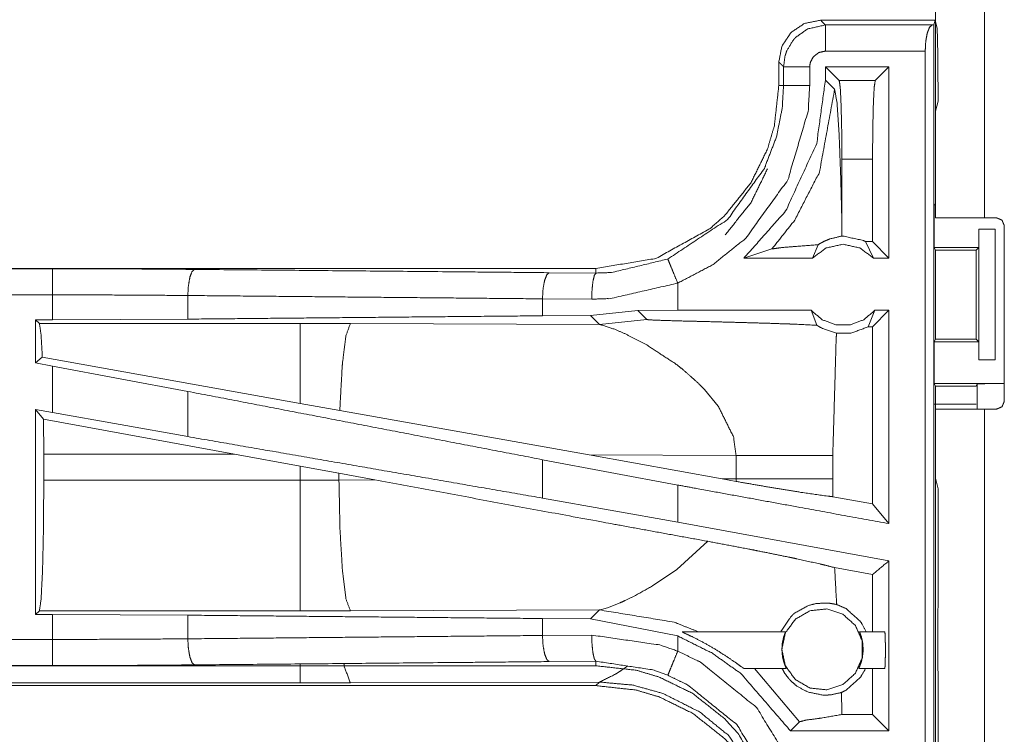
# Model space of a CAD drawing. Units: inches. Extents: x 34 to 86, y 11 to 151.
# Drawn here: x 76 to 78, y 65 to 66 of the extents above; entities that cross this region are included whole.
import ezdxf

# ---------------------------------------------------------------- set-up
doc = ezdxf.new("R2010")
doc.units = ezdxf.units.IN
doc.header["$MEASUREMENT"] = 0
doc.layers.add('CUSTOMER FRONT', color=7, linetype='Continuous', true_color=0xffffff)

msp = doc.modelspace()

# ---------------------------------------------------------------- linework, layer by layer
at = {"layer": 'CUSTOMER FRONT', "color": 2, "linetype": 'Continuous', "lineweight": 18}
for p, q in [((78.2178, 66.4985), (77.9987, 66.4985)), ((78.0079, 66.4894), (78.2124, 66.4894)), ((78.2124, 66.4894), (78.2157, 66.4898)), ((78.2178, 66.4985), (78.2157, 66.4898)), ((78.2157, 66.4898), (78.2157, 65.0869)), ((78.2218, 66.4828), (78.2178, 66.4985)), ((78.199, 66.4394), (78.0079, 66.4394)), ((78.199, 65.089), (78.199, 66.4394)), ((77.9188, 66.4185), (77.9188, 66.3733)), ((77.9279, 66.3733), (77.9279, 66.4094)), ((77.9779, 66.4094), (77.9779, 66.3733)), ((78.1296, 66.4093), (78.008, 66.4093)), ((78.008, 66.4093), (78.008, 66.384)), ((78.0344, 66.3829), (78.008, 66.4093)), ((78.1032, 66.3829), (78.1296, 66.4093)), ((78.1296, 66.4093), (78.1296, 66.0435)), ((78.0257, 66.3664), (78.008, 66.384)), ((78.0344, 66.3829), (78.1032, 66.3829)), ((78.2236, 66.3438), (78.2188, 66.3244)), ((78.2188, 66.1488), (78.2188, 66.3244)), ((78.0982, 66.233), (78.0395, 66.233)), ((78.0395, 66.1124), (78.0395, 66.233)), ((78.0982, 66.0749), (78.0982, 66.233)), ((78.2162, 66.1435), (78.2188, 66.1488)), ((78.2162, 66.1435), (78.2162, 66.0635)), ((78.0392, 66.0856), (78.0395, 66.1124)), ((78.3123, 66.1205), (78.3353, 66.1205)), ((78.3014, 66.0985), (78.3014, 66.0635)), ((78.3017, 66.0985), (78.3014, 66.0985)), ((78.3017, 65.8485), (78.3017, 66.0985)), ((78.3017, 66.0985), (78.3328, 66.0985)), ((78.3328, 66.0985), (78.3328, 65.8485)), ((78.3503, 65.7695), (78.3503, 66.1055)), ((78.085, 66.0749), (78.1, 66.0435)), ((78.0982, 66.0749), (78.085, 66.0749)), ((78.1296, 66.0435), (78.0982, 66.0749)), ((77.8522, 66.0435), (77.9056, 66.0609)), ((77.9833, 66.0435), (77.994, 66.0691)), ((78.2187, 66.0584), (78.2162, 66.0635)), ((78.2162, 66.0635), (78.3014, 66.0635)), ((78.2187, 65.8885), (78.2187, 66.0584)), ((78.2187, 66.0584), (78.2963, 66.0584)), ((78.3014, 66.0635), (78.2963, 66.0584)), ((78.2963, 66.0584), (78.2963, 65.8885)), ((77.9833, 66.0435), (77.8522, 66.0435)), ((78.1296, 66.0435), (78.1, 66.0435)), ((77.569, 66.0235), (72.0375, 66.0235)), ((72.0375, 66.0231), (76.5291, 66.0231)), ((77.569, 66.0235), (77.569, 66.0148)), ((77.4796, 66.0155), (77.569, 66.0148)), ((77.7254, 65.9435), (77.7254, 65.9955)), ((76.7879, 65.9719), (76.7879, 65.9267)), ((77.5608, 65.9648), (77.4666, 65.9655)), ((77.4666, 65.9655), (77.4666, 65.9331)), ((77.6491, 65.9434), (77.5588, 65.9338)), ((77.7254, 65.9435), (77.6491, 65.9434)), ((77.6491, 65.9434), (77.6665, 65.926)), ((77.981, 65.9435), (77.9916, 65.915)), ((78.0898, 65.9121), (78.1023, 65.9435)), ((78.1296, 65.9435), (78.0982, 65.9121)), ((78.1296, 65.9435), (78.1023, 65.9435)), ((78.1296, 65.9435), (78.1296, 65.5354)), ((76.4967, 65.9255), (76.5291, 65.9255)), ((76.4967, 65.9255), (76.4967, 65.8428)), ((76.504, 65.9183), (76.4967, 65.9255)), ((76.7879, 65.9267), (76.5291, 65.9255)), ((77.5588, 65.9338), (77.4666, 65.9331)), ((77.5588, 65.9338), (77.5759, 65.9166)), ((77.5759, 65.9166), (77.6665, 65.926)), ((77.0032, 65.9183), (76.504, 65.9183)), ((77.099, 65.9181), (77.0032, 65.9183)), ((77.5759, 65.9166), (77.099, 65.9181)), ((78.0982, 65.9121), (78.0898, 65.9121)), ((78.0982, 65.5731), (78.0982, 65.9121)), ((78.2187, 65.8885), (78.2162, 65.8835)), ((78.2187, 65.8885), (78.2963, 65.8885)), ((78.2963, 65.8885), (78.3014, 65.8835)), ((78.2162, 65.8835), (78.2162, 65.8035)), ((78.2162, 65.8835), (78.3014, 65.8835)), ((78.3014, 65.8835), (78.3014, 65.8485)), ((76.5096, 65.8536), (76.4967, 65.8428)), ((77.0032, 65.7655), (76.5096, 65.8536)), ((78.3014, 65.8485), (78.3017, 65.8485)), ((78.3328, 65.8485), (78.3017, 65.8485)), ((76.4967, 65.8428), (76.5291, 65.8369)), ((76.5291, 65.748), (76.5291, 65.8369)), ((76.7879, 65.7884), (76.5291, 65.8369)), ((77.7766, 65.7923), (77.8029, 65.7601)), ((78.2162, 65.8035), (78.2188, 65.7982)), ((78.2162, 65.8035), (78.3485, 65.8035)), ((78.2188, 65.6226), (78.2188, 65.7982)), ((78.2188, 65.7982), (78.2963, 65.7982)), ((78.2985, 65.8026), (78.2963, 65.7982)), ((76.7879, 65.7884), (76.7879, 65.7019)), ((76.4967, 65.7539), (76.4967, 65.3615)), ((76.5121, 65.7355), (76.4967, 65.7539)), ((76.4967, 65.7539), (76.5291, 65.748)), ((77.0788, 65.752), (77.0032, 65.7655)), ((77.5557, 65.6668), (77.0788, 65.752)), ((78.2963, 65.7637), (78.2153, 65.7637)), ((78.2188, 64.97), (78.2188, 65.7545)), ((78.3353, 65.7545), (78.3123, 65.7545)), ((76.5121, 65.7355), (76.5124, 65.6684)), ((76.8772, 65.6684), (76.5121, 65.7355)), ((76.7879, 65.7019), (76.5291, 65.748)), ((76.5124, 65.6186), (76.5124, 65.6684)), ((76.8772, 65.6684), (77.0032, 65.6454)), ((77.7254, 65.6093), (77.4666, 65.6578)), ((77.4666, 65.6578), (77.4666, 65.5843)), ((77.5557, 65.6668), (77.8105, 65.621)), ((77.5557, 65.6668), (77.8372, 65.6659)), ((77.8372, 65.6659), (77.8372, 65.6211)), ((78.0221, 65.6211), (78.0221, 65.6659)), ((77.0032, 65.6454), (77.0772, 65.6317)), ((77.0032, 65.6454), (77.0032, 65.6186)), ((77.0772, 65.6188), (77.0772, 65.6317)), ((77.0772, 65.6317), (77.1457, 65.619)), ((77.8372, 65.6211), (77.8105, 65.621)), ((77.8371, 65.6162), (77.8105, 65.621)), ((77.8372, 65.6211), (77.8371, 65.6162)), ((78.0222, 65.587), (78.0221, 65.6211)), ((78.2188, 65.6226), (78.2239, 65.6023)), ((77.0032, 65.6186), (76.5124, 65.6186)), ((77.1457, 65.619), (77.0772, 65.6188)), ((77.7254, 65.5381), (77.7254, 65.6093)), ((78.2239, 65.4137), (78.2239, 65.6023)), ((77.7254, 65.5381), (77.4666, 65.5843)), ((78.0982, 65.5731), (78.0222, 65.587)), ((78.1296, 65.5354), (78.0982, 65.5731)), ((78.1296, 65.4642), (77.7254, 65.5381)), ((77.7828, 65.5016), (77.7234, 65.4475)), ((78.0982, 65.438), (78.0256, 65.4513)), ((78.1296, 65.4642), (78.1296, 65.139)), ((77.7234, 65.4475), (77.6774, 65.4165)), ((78.0982, 65.3285), (78.0982, 65.438)), ((78.2235, 65.4066), (78.2239, 65.4137)), ((78.2235, 65.4066), (78.2235, 65.3766)), ((77.6059, 65.3801), (77.5909, 65.3745)), ((77.6145, 65.3837), (77.6059, 65.3801)), ((78.2229, 65.3708), (78.2235, 65.3766)), ((76.4967, 65.3615), (76.504, 65.3688)), ((76.5291, 65.3615), (76.4967, 65.3615)), ((76.504, 65.3688), (77.0032, 65.3688)), ((76.5291, 65.3139), (76.5291, 65.3615)), ((76.5291, 65.3615), (76.7879, 65.3603)), ((76.7879, 65.3603), (76.7879, 65.3151)), ((77.099, 65.3689), (77.5759, 65.3704)), ((77.5759, 65.3704), (77.5588, 65.3532)), ((77.5798, 65.3711), (77.5759, 65.3704)), ((77.5909, 65.3745), (77.5798, 65.3711)), ((78.2229, 65.2562), (78.2229, 65.3708)), ((77.4666, 65.3539), (77.4666, 65.3215)), ((77.4666, 65.3539), (77.5588, 65.3532)), ((77.5588, 65.3532), (77.7254, 65.3205)), ((77.4666, 65.3215), (77.5608, 65.3222)), ((77.7254, 65.2915), (77.7254, 65.3205)), ((77.7339, 65.3285), (77.9317, 65.3285)), ((78.0733, 65.3285), (78.1215, 65.3285)), ((71.7936, 65.2639), (76.5291, 65.2639)), ((77.569, 65.2635), (71.7936, 65.2635)), ((77.569, 65.2722), (77.4796, 65.2715)), ((77.569, 65.2635), (77.569, 65.2722)), ((77.933, 65.2585), (77.8521, 65.2585)), ((77.8723, 65.2585), (77.9586, 65.1564)), ((78.1215, 65.2585), (78.072, 65.2585)), ((78.0982, 65.1704), (78.0982, 65.2585)), ((78.2235, 65.2504), (78.2229, 65.2562)), ((78.2235, 65.2504), (78.2235, 65.2204)), ((71.7936, 65.2255), (77.569, 65.2255)), ((77.0032, 65.2308), (71.799, 65.2308)), ((77.5759, 65.2324), (77.099, 65.231)), ((77.569, 65.2255), (77.5759, 65.2324)), ((78.0395, 65.1746), (78.039, 65.2125)), ((78.2235, 65.2204), (78.2239, 65.2133)), ((78.2239, 65.0217), (78.2239, 65.2133)), ((78.0394, 65.1704), (78.0395, 65.1746)), ((78.0394, 65.1704), (78.0395, 65.1704)), ((78.0395, 65.1704), (78.0395, 65.1746)), ((78.0982, 65.1704), (78.0395, 65.1704)), ((78.1296, 65.139), (78.0982, 65.1704)), ((77.9412, 65.139), (77.9586, 65.1564)), ((78.1296, 65.139), (77.9412, 65.139))]:
    msp.add_line(p, q, dxfattribs=at)
for points, knots in [([(78.2188, 66.1205), (78.2188, 66.4909), (78.2188, 66.5461), (78.2188, 67.5045)], [0, 0, 0.267655, 0.307485, 1, 1]), ([(78.3123, 67.5045), (78.3123, 67.3062), (78.3123, 66.6142), (78.3123, 66.1205)], [0, 0, 0.143257, 0.643255, 1, 1]), ([(77.9988, 66.4985), (77.9681, 66.4924), (77.9422, 66.4751), (77.9249, 66.4492), (77.9188, 66.4185)], [0, 0, 0.250056, 0.5, 0.749944, 1, 1]), ([(77.9279, 66.4094), (77.9307, 66.4301), (77.9324, 66.435), (77.934, 66.44), (77.9467, 66.4608), (77.949, 66.4634), (77.9514, 66.4659), (77.9741, 66.4819), (78.0079, 66.4894)], [0, 0, 0.166991, 0.208799, 0.250624, 0.445233, 0.473104, 0.501014, 0.723058, 1, 1]), ([(77.9988, 66.4985), (78.002, 66.4953), (78.0065, 66.4907), (78.0079, 66.4894)], [0, 0, 0.352564, 0.852564, 1, 1]), ([(78.0079, 66.4394), (78.0079, 66.4488), (78.0079, 66.4661), (78.0079, 66.4796), (78.0079, 66.4851), (78.0079, 66.4894)], [0, 0, 0.187492, 0.534984, 0.804691, 0.914137, 1, 1]), ([(78.199, 66.4394), (78.2, 66.4581), (78.2029, 66.4741), (78.2051, 66.4796), (78.2072, 66.4851), (78.2124, 66.4894)], [0, 0, 0.350615, 0.654552, 0.764581, 0.874542, 1, 1]), ([(78.2236, 66.3438), (78.2233, 66.4066), (78.2226, 66.4614), (78.2218, 66.4828)], [0, 0, 0.452069, 0.845551, 1, 1]), ([(78.0079, 66.4394), (77.9952, 66.4366), (77.9901, 66.4326), (77.9849, 66.4287), (77.9789, 66.4172), (77.9784, 66.4133), (77.9779, 66.4094)], [0, 0, 0.27765, 0.416374, 0.555072, 0.832481, 0.9163, 1, 1]), ([(77.9279, 66.4094), (77.9266, 66.4108), (77.9252, 66.4121), (77.922, 66.4153), (77.9188, 66.4185)], [0, 0, 0.14708, 0.29416, 0.64708, 1, 1]), ([(77.9779, 66.4094), (77.9592, 66.4094), (77.9512, 66.4094), (77.9377, 66.4094), (77.9301, 66.4094), (77.9279, 66.4094)], [0, 0, 0.374853, 0.534984, 0.80456, 0.957003, 1, 1]), ([(78.008, 66.384), (77.9913, 66.2624), (77.9319, 66.1336), (77.8522, 66.0435)], [0, 0, 0.318766, 0.687348, 1, 1]), ([(78.0395, 66.233), (78.0391, 66.2892), (78.038, 66.3372), (78.0364, 66.37), (78.0344, 66.3829)], [0, 0, 0.374345, 0.694246, 0.913237, 1, 1]), ([(78.1033, 66.3829), (78.1013, 66.37), (78.0997, 66.3372), (78.0986, 66.2892), (78.0982, 66.233)], [0, 0, 0.086763, 0.305756, 0.625656, 1, 1]), ([(77.9188, 66.3733), (77.9103, 66.2964), (77.8972, 66.2522), (77.8657, 66.1879), (77.8164, 66.1259), (77.7876, 66.1002), (77.6848, 66.0432), (77.569, 66.0235)], [0, 0, 0.141125, 0.225348, 0.3561, 0.500594, 0.571059, 0.785539, 1, 1]), ([(77.7063, 66.0416), (77.8207, 66.1174), (77.8912, 66.2151), (77.9144, 66.2754), (77.9254, 66.3306), (77.9279, 66.3733)], [0, 0, 0.325589, 0.61154, 0.764973, 0.898497, 1, 1]), ([(77.9779, 66.3733), (77.975, 66.3247), (77.9361, 66.1931), (77.8558, 66.0817), (77.793, 66.0311), (77.7255, 65.9955)], [0, 0, 0.101439, 0.387231, 0.673048, 0.840976, 1, 1]), ([(77.9056, 66.0609), (77.9494, 66.1162), (77.9965, 66.2076), (78.0257, 66.3664)], [0, 0, 0.210594, 0.517914, 1, 1]), ([(77.9188, 66.3733), (77.922, 66.3733), (77.9266, 66.3733), (77.9279, 66.3733)], [0, 0, 0.352564, 0.852564, 1, 1]), ([(77.9779, 66.3733), (77.9592, 66.3733), (77.9512, 66.3733), (77.9377, 66.3733), (77.9301, 66.3733), (77.9279, 66.3733)], [0, 0, 0.374853, 0.534984, 0.80456, 0.957003, 1, 1]), ([(78.0395, 66.1124), (78.0375, 66.1924), (78.0343, 66.2791), (78.0302, 66.3406), (78.0257, 66.3664)], [0, 0, 0.314397, 0.655001, 0.897375, 1, 1]), ([(77.8164, 66.0879), (77.8657, 66.1499), (77.8972, 66.2142)], [0, 0, 0.524995, 1, 1]), ([(78.2188, 66.1205), (78.2462, 66.1205), (78.3123, 66.1205)], [0, 0, 0.292926, 1, 1]), ([(78.3503, 66.1055), (78.3481, 66.1108), (78.3459, 66.1161), (78.3406, 66.1183), (78.3353, 66.1205)], [0, 0, 0.249923, 0.5, 0.750077, 1, 1]), ([(78.0392, 66.0856), (78.0162, 66.08), (78.0107, 66.0777), (78.0051, 66.0754), (77.994, 66.0691)], [0, 0, 0.487378, 0.611516, 0.73558, 1, 1]), ([(78.0392, 66.0856), (78.0404, 66.0856), (78.0417, 66.0856), (78.0806, 66.0771), (78.0828, 66.076), (78.085, 66.0749)], [0, 0, 0.026052, 0.051968, 0.895638, 0.947789, 1, 1]), ([(77.9056, 66.0609), (77.9237, 66.0635), (77.9499, 66.0657), (77.994, 66.0691)], [0, 0, 0.205881, 0.502597, 1, 1]), ([(78.1, 66.0435), (78.074, 66.0628), (78.0417, 66.0699), (78.0093, 66.0628), (77.9833, 66.0435)], [0, 0, 0.247039, 0.500024, 0.752961, 1, 1]), ([(77.569, 66.0148), (77.599, 66.0159), (77.7063, 66.0416)], [0, 0, 0.21391, 1, 1]), ([(77.7255, 65.9955), (77.7183, 66.0128), (77.7122, 66.0276), (77.7101, 66.0326), (77.7072, 66.0397), (77.7063, 66.0416)], [0, 0, 0.374909, 0.695136, 0.804598, 0.957125, 1, 1]), ([(76.5291, 65.9731), (76.5291, 65.9825), (76.5291, 65.9999), (76.5291, 66.0133), (76.5291, 66.0188), (76.5291, 66.0231)], [0, 0, 0.187492, 0.534984, 0.804691, 0.914137, 1, 1]), ([(76.5291, 66.0231), (76.6662, 66.0228), (76.8009, 66.0218)], [0, 0, 0.504307, 1, 1]), ([(76.8009, 66.0218), (76.7985, 66.0197), (76.796, 66.0176), (76.7919, 66.0066), (76.7891, 65.9906), (76.788, 65.9719)], [0, 0, 0.060863, 0.121644, 0.341623, 0.647204, 1, 1]), ([(76.8009, 66.0218), (77.3128, 66.0171), (77.4796, 66.0155)], [0, 0, 0.75431, 1, 1]), ([(77.4796, 66.0155), (77.4771, 66.0134), (77.4747, 66.0112), (77.4706, 66.0003), (77.4677, 65.9843), (77.4666, 65.9655)], [0, 0, 0.060783, 0.121646, 0.34147, 0.647077, 1, 1]), ([(77.569, 66.0148), (77.5659, 66.0105), (77.5633, 65.9996), (77.5615, 65.9836), (77.5608, 65.9648)], [0, 0, 0.102734, 0.321783, 0.635143, 1, 1]), ([(77.7255, 65.9955), (77.5968, 65.9661), (77.5608, 65.9648)], [0, 0, 0.785616, 1, 1]), ([(72.0375, 65.9731), (73.3782, 65.9731), (75.624, 65.9731), (76.5291, 65.9731)], [0, 0, 0.298474, 0.798475, 1, 1]), ([(76.5291, 65.9255), (76.5291, 65.9369), (76.5291, 65.9731)], [0, 0, 0.237789, 1, 1]), ([(76.788, 65.9719), (76.6597, 65.9728), (76.5291, 65.9731)], [0, 0, 0.495704, 1, 1]), ([(77.4666, 65.9655), (77.1261, 65.9687), (76.788, 65.9719)], [0, 0, 0.501684, 1, 1]), ([(77.981, 65.9435), (77.8849, 65.9435), (77.7571, 65.9435), (77.7255, 65.9435)], [0, 0, 0.376019, 0.876044, 1, 1]), ([(77.981, 65.9435), (78.0015, 65.9256), (78.0277, 65.9157), (78.0417, 65.9157), (78.0557, 65.9157), (78.0818, 65.9256), (78.1023, 65.9435)], [0, 0, 0.196433, 0.398798, 0.499978, 0.601158, 0.803567, 1, 1]), ([(77.4666, 65.9331), (77.1261, 65.9299), (76.788, 65.9267)], [0, 0, 0.501684, 1, 1]), ([(77.6666, 65.926), (77.6672, 65.9258), (77.6679, 65.9257), (77.6749, 65.9251), (77.7, 65.9241), (77.7381, 65.923), (77.7644, 65.9224), (77.7995, 65.9215), (77.8325, 65.9206), (77.8977, 65.9188), (77.9315, 65.9176), (77.9365, 65.9175), (77.9415, 65.9173), (77.9916, 65.915)], [0, 0, 0.00218, 0.004375, 0.025979, 0.103124, 0.22039, 0.301185, 0.40901, 0.510709, 0.711299, 0.815185, 0.830508, 0.845832, 1, 1]), ([(76.504, 65.9183), (76.5072, 65.8971), (76.5096, 65.8536)], [0, 0, 0.329735, 1, 1]), ([(77.0032, 65.9183), (77.0032, 65.9067), (77.0032, 65.8655), (77.0032, 65.8008), (77.0032, 65.7655)], [0, 0, 0.075877, 0.34507, 0.769172, 1, 1]), ([(77.099, 65.9181), (77.0905, 65.8949), (77.0839, 65.8419), (77.0834, 65.8359), (77.0788, 65.752)], [0, 0, 0.146712, 0.464379, 0.500392, 1, 1]), ([(77.5759, 65.9166), (77.6051, 65.9072), (77.6255, 65.8983), (77.6662, 65.8772)], [0, 0, 0.310904, 0.535508, 1, 1]), ([(77.9916, 65.915), (77.9953, 65.9127), (77.999, 65.9104), (78.0292, 65.8995)], [0, 0, 0.107533, 0.214982, 1, 1]), ([(78.0898, 65.9121), (78.0585, 65.9002), (78.0292, 65.8995)], [0, 0, 0.533528, 1, 1]), ([(78.0221, 65.6659), (78.0286, 65.8892), (78.0292, 65.8995)], [0, 0, 0.955567, 1, 1]), ([(77.6662, 65.8772), (77.7227, 65.8401), (77.7346, 65.8308)], [0, 0, 0.817335, 1, 1]), ([(77.7346, 65.8308), (77.7667, 65.8024), (77.7766, 65.7923)], [0, 0, 0.752388, 1, 1]), ([(78.2985, 65.8026), (78.3005, 65.8028), (78.3024, 65.803), (78.3078, 65.8031), (78.3133, 65.8032), (78.3294, 65.8034), (78.3485, 65.8035)], [0, 0, 0.039443, 0.078896, 0.187483, 0.296204, 0.619412, 1, 1]), ([(77.4666, 65.6578), (77.1261, 65.7233), (76.788, 65.7884)], [0, 0, 0.501684, 1, 1]), ([(77.803, 65.7601), (77.8319, 65.7019), (77.8372, 65.6659)], [0, 0, 0.641348, 1, 1]), ([(78.3123, 65.7545), (78.2792, 65.7545), (78.2325, 65.7545), (78.2188, 65.7545)], [0, 0, 0.353572, 0.853572, 1, 1]), ([(78.3123, 65.7545), (78.3123, 65.0718), (78.3123, 64.97)], [0, 0, 0.87019, 1, 1]), ([(78.3353, 65.7545), (78.3406, 65.7567), (78.3459, 65.7589), (78.3481, 65.7642), (78.3503, 65.7695)], [0, 0, 0.249923, 0.5, 0.750077, 1, 1]), ([(77.4666, 65.5843), (77.2964, 65.6138), (76.9571, 65.6726), (76.788, 65.7019)], [0, 0, 0.250841, 0.750836, 1, 1]), ([(76.5124, 65.6684), (76.6608, 65.6684), (76.8432, 65.6684), (76.8772, 65.6684)], [0, 0, 0.406836, 0.906827, 1, 1]), ([(77.8372, 65.6659), (77.9095, 65.6659), (77.9576, 65.6659), (77.9801, 65.6659), (78.0044, 65.6659), (78.0221, 65.6659)], [0, 0, 0.391041, 0.651289, 0.772855, 0.904599, 1, 1]), ([(77.8372, 65.6211), (77.8922, 65.6211), (77.9095, 65.6211), (77.9454, 65.6211), (77.9801, 65.6211), (77.9854, 65.6211), (78.0064, 65.6211), (78.0221, 65.6211)], [0, 0, 0.29719, 0.391041, 0.585364, 0.772855, 0.801733, 0.915305, 1, 1]), ([(76.5124, 65.6186), (76.5118, 65.5249), (76.51, 65.4449), (76.5072, 65.3902), (76.504, 65.3688)], [0, 0, 0.374351, 0.694231, 0.913254, 1, 1]), ([(77.0772, 65.6188), (77.0402, 65.6186), (77.0032, 65.6186)], [0, 0, 0.499518, 1, 1]), ([(77.0032, 65.6186), (77.0032, 65.5249), (77.0032, 65.4449), (77.0032, 65.3902), (77.0032, 65.3688)], [0, 0, 0.374844, 0.69507, 0.914113, 1, 1]), ([(77.0772, 65.6188), (77.0791, 65.5251), (77.0839, 65.4451), (77.0909, 65.3904), (77.099, 65.3689)], [0, 0, 0.371802, 0.68996, 0.908901, 1, 1]), ([(77.7828, 65.5016), (77.588, 65.5372), (77.1457, 65.619)], [0, 0, 0.305776, 1, 1]), ([(78.1296, 65.5354), (77.9592, 65.5665), (77.7571, 65.6035), (77.7255, 65.6093)], [0, 0, 0.421607, 0.921615, 1, 1]), ([(77.8371, 65.6162), (77.9015, 65.605), (77.965, 65.5947), (78.0124, 65.5881), (78.0222, 65.587)], [0, 0, 0.348903, 0.692301, 0.947656, 1, 1]), ([(77.7828, 65.5016), (77.8633, 65.4864), (77.8789, 65.4833), (77.9387, 65.4712), (77.9461, 65.4697), (77.9534, 65.4681), (77.9971, 65.4584), (78.0023, 65.4572), (78.0074, 65.456), (78.0256, 65.4513)], [0, 0, 0.330328, 0.394455, 0.640413, 0.670792, 0.701192, 0.881704, 0.902997, 0.924285, 1, 1]), ([(78.0296, 65.3807), (78.0286, 65.3978), (78.0256, 65.4513)], [0, 0, 0.242357, 1, 1]), ([(78.1296, 65.4642), (78.1252, 65.4606), (78.0982, 65.438)], [0, 0, 0.139181, 1, 1]), ([(77.6774, 65.4165), (77.6445, 65.398), (77.6251, 65.3885), (77.6145, 65.3837)], [0, 0, 0.531807, 0.836114, 1, 1]), ([(77.9226, 65.3285), (77.923, 65.3293), (77.9233, 65.3301), (77.9441, 65.3599), (77.9464, 65.362), (77.9488, 65.3641), (77.9762, 65.3791), (77.9912, 65.3828), (78.0145, 65.3834), (78.0296, 65.3807)], [0, 0, 0.006839, 0.013613, 0.293392, 0.317719, 0.342007, 0.582509, 0.701509, 0.881149, 1, 1]), ([(78.086, 65.3285), (78.0754, 65.3478), (78.0475, 65.3729), (78.0296, 65.3807)], [0, 0, 0.27898, 0.752791, 1, 1]), ([(76.788, 65.3603), (77.1261, 65.3571), (77.4666, 65.3539)], [0, 0, 0.498316, 1, 1]), ([(77.0032, 65.3688), (77.0511, 65.3688), (77.099, 65.3689)], [0, 0, 0.500509, 1, 1]), ([(77.5759, 65.3704), (77.7184, 65.347), (77.7649, 65.3285)], [0, 0, 0.74239, 1, 1]), ([(77.9247, 65.2949), (77.9315, 65.2632), (77.9505, 65.2371), (77.9785, 65.2209), (78.0106, 65.2175), (78.0413, 65.2275), (78.0654, 65.2492), (78.0785, 65.2787), (78.0785, 65.311), (78.0654, 65.3405), (78.0413, 65.3622), (78.0106, 65.3722), (77.9785, 65.3688), (77.9505, 65.3526), (77.9315, 65.3265), (77.9247, 65.2949)], [0, 0, 0.066672, 0.133327, 0.199998, 0.266667, 0.333332, 0.399998, 0.466665, 0.533331, 0.599997, 0.666664, 0.733333, 0.800002, 0.866673, 0.933328, 1, 1]), ([(76.788, 65.3151), (77.1261, 65.3183), (77.4666, 65.3215)], [0, 0, 0.498316, 1, 1]), ([(77.4666, 65.3215), (77.4677, 65.3027), (77.4706, 65.2867), (77.4747, 65.2758), (77.4796, 65.2715)], [0, 0, 0.352911, 0.658508, 0.878439, 1, 1]), ([(77.5608, 65.3222), (77.5615, 65.3034), (77.5633, 65.2874), (77.5646, 65.2819), (77.5659, 65.2765), (77.5675, 65.2743), (77.569, 65.2722)], [0, 0, 0.364738, 0.67823, 0.787681, 0.897161, 0.948632, 1, 1]), ([(77.5608, 65.3222), (77.6912, 65.3034), (77.7255, 65.2915)], [0, 0, 0.784553, 1, 1]), ([(77.7255, 65.3205), (77.7917, 65.2875), (77.8467, 65.2482), (77.9412, 65.139)], [0, 0, 0.25875, 0.495161, 1, 1]), ([(77.7339, 65.3285), (77.7339, 65.3284), (77.734, 65.3283), (77.7348, 65.3278), (77.7357, 65.3273), (77.7388, 65.3258), (77.7548, 65.3183), (77.7768, 65.3069), (77.7991, 65.294), (77.8208, 65.2801), (77.8371, 65.2688), (77.8478, 65.2612), (77.8492, 65.2602), (77.8507, 65.2592), (77.8514, 65.2589), (77.8521, 65.2585)], [0, 0, 0.00077, 0.001504, 0.008784, 0.016129, 0.041129, 0.169465, 0.349413, 0.536593, 0.723772, 0.868272, 0.963096, 0.97574, 0.98841, 0.994226, 1, 1]), ([(77.933, 65.2585), (77.9325, 65.2598), (77.9319, 65.2612), (77.9305, 65.265), (77.929, 65.2688), (77.9275, 65.2744), (77.926, 65.2801), (77.9247, 65.2935), (77.9251, 65.3002), (77.9256, 65.3069), (77.9281, 65.3183), (77.9294, 65.322), (77.9307, 65.3258), (77.9317, 65.3285)], [0, 0, 0.019884, 0.039819, 0.096239, 0.152607, 0.23396, 0.31529, 0.502044, 0.59506, 0.68816, 0.849467, 0.905115, 0.960706, 1, 1]), ([(78.0733, 65.3285), (78.0743, 65.3258), (78.0769, 65.3183), (78.0777, 65.3148), (78.0786, 65.3114), (78.0794, 65.3069), (78.0803, 65.2935), (78.0789, 65.2801), (78.076, 65.2688), (78.0745, 65.265), (78.073, 65.2612), (78.0725, 65.2598), (78.072, 65.2585)], [0, 0, 0.039291, 0.15055, 0.199683, 0.248926, 0.311918, 0.498018, 0.684747, 0.847439, 0.903803, 0.960219, 0.980151, 1, 1]), ([(78.1215, 65.2585), (78.122, 65.2612), (78.1222, 65.265), (78.1224, 65.2688), (78.1225, 65.2744), (78.1227, 65.2801), (78.1227, 65.2935), (78.1227, 65.3069), (78.1225, 65.3126), (78.1224, 65.3183), (78.1222, 65.322), (78.122, 65.3258), (78.1215, 65.3285)], [0, 0, 0.038564, 0.092778, 0.146895, 0.227891, 0.308889, 0.500001, 0.69102, 0.772018, 0.853014, 0.907223, 0.961344, 1, 1]), ([(76.5291, 65.3139), (75.624, 65.3139), (73.2562, 65.3139), (71.7936, 65.3139)], [0, 0, 0.191146, 0.691147, 1, 1]), ([(76.5291, 65.3139), (76.6597, 65.3142), (76.788, 65.3151)], [0, 0, 0.504295, 1, 1]), ([(76.5291, 65.2639), (76.5291, 65.2661), (76.5291, 65.2737), (76.5291, 65.2872), (76.5291, 65.3045), (76.5291, 65.3139)], [0, 0, 0.042991, 0.195414, 0.465086, 0.812663, 1, 1]), ([(76.788, 65.3151), (76.7891, 65.2964), (76.7919, 65.2804), (76.794, 65.2749), (76.796, 65.2694), (76.8009, 65.2652)], [0, 0, 0.352904, 0.658472, 0.768421, 0.878442, 1, 1]), ([(77.7063, 65.2454), (77.7072, 65.2473), (77.7101, 65.2544), (77.7152, 65.2668), (77.7183, 65.2742), (77.7255, 65.2915)], [0, 0, 0.042875, 0.195402, 0.465038, 0.625212, 1, 1]), ([(77.7255, 65.2915), (77.7691, 65.2703), (77.8759, 65.184), (77.948, 65.0672), (77.9779, 64.9137)], [0, 0, 0.101223, 0.387488, 0.673974, 1, 1]), ([(76.8009, 65.2652), (76.6662, 65.2642), (76.5291, 65.2639)], [0, 0, 0.495693, 1, 1]), ([(77.4796, 65.2715), (77.3128, 65.2699), (76.8009, 65.2652)], [0, 0, 0.24569, 1, 1]), ([(77.0032, 65.2308), (77.0032, 65.2458), (77.0032, 65.264), (77.0032, 65.2671)], [0, 0, 0.414586, 0.914496, 1, 1]), ([(77.099, 65.231), (77.0876, 65.261), (77.0867, 65.2678), (77.0867, 65.2678)], [0, 0, 0.82328, 0.999833, 1, 1]), ([(77.7063, 65.2454), (77.6778, 65.2557), (77.569, 65.2722)], [0, 0, 0.216209, 1, 1]), ([(77.569, 65.2635), (77.6459, 65.255), (77.6901, 65.2419), (77.7544, 65.2104), (77.8164, 65.1611), (77.8421, 65.1323), (77.8991, 65.0295), (77.9188, 64.9137)], [0, 0, 0.141125, 0.225349, 0.356101, 0.500595, 0.571061, 0.785524, 1, 1]), ([(77.5759, 65.2324), (77.6061, 65.2474), (77.614, 65.2525), (77.6221, 65.2578), (77.6223, 65.2579), (77.6291, 65.2631)], [0, 0, 0.546869, 0.700122, 0.857245, 0.861238, 1, 1]), ([(77.9279, 64.9137), (77.927, 64.9395), (77.9017, 65.0484), (77.8384, 65.151), (77.7447, 65.2267), (77.7063, 65.2454)], [0, 0, 0.061283, 0.326658, 0.612887, 0.898868, 1, 1]), ([(78.039, 65.2125), (78.0198, 65.2082), (78.0166, 65.2079), (78.0134, 65.2076), (78.0082, 65.2075), (78.003, 65.2074), (77.9741, 65.2134), (77.9535, 65.2246), (77.9436, 65.2328), (77.9404, 65.2363), (77.9372, 65.2397), (77.9304, 65.249), (77.9251, 65.2585)], [0, 0, 0.146645, 0.170462, 0.194284, 0.233032, 0.271828, 0.491771, 0.667044, 0.762956, 0.797927, 0.832864, 0.918541, 1, 1]), ([(78.039, 65.2125), (78.0475, 65.2168), (78.0754, 65.2419), (78.0849, 65.2585)], [0, 0, 0.145074, 0.710778, 1, 1]), ([(77.099, 65.231), (77.0511, 65.2309), (77.0032, 65.2308)], [0, 0, 0.499491, 1, 1]), ([(77.9188, 64.8757), (77.9185, 64.8902), (77.8991, 64.9915), (77.8421, 65.0943), (77.8164, 65.1231), (77.7544, 65.1724), (77.6901, 65.2039), (77.6459, 65.217), (77.569, 65.2255)], [0, 0, 0.026438, 0.214723, 0.429127, 0.49957, 0.644017, 0.774721, 0.858921, 1, 1]), ([(77.9122, 64.9577), (77.9076, 64.9835), (77.904, 65.0036), (77.901, 65.0113), (77.8231, 65.1298), (77.7672, 65.1753), (77.6969, 65.2107), (77.6395, 65.2265), (77.5759, 65.2324)], [0, 0, 0.055712, 0.099038, 0.116535, 0.417762, 0.570757, 0.737944, 0.864334, 1, 1]), ([(77.9586, 65.1564), (77.971, 65.1596), (77.9959, 65.1629), (77.9986, 65.1632), (78.0004, 65.1634), (78.0394, 65.1704)], [0, 0, 0.155513, 0.46185, 0.495335, 0.516911, 1, 1])]:
    msp.add_open_spline(points, degree=1, knots=knots, dxfattribs=at)
msp.add_open_spline([(78.2985, 65.7545), (78.2985, 65.8026)], degree=1, dxfattribs=at)

doc.saveas('drawing.dxf')
